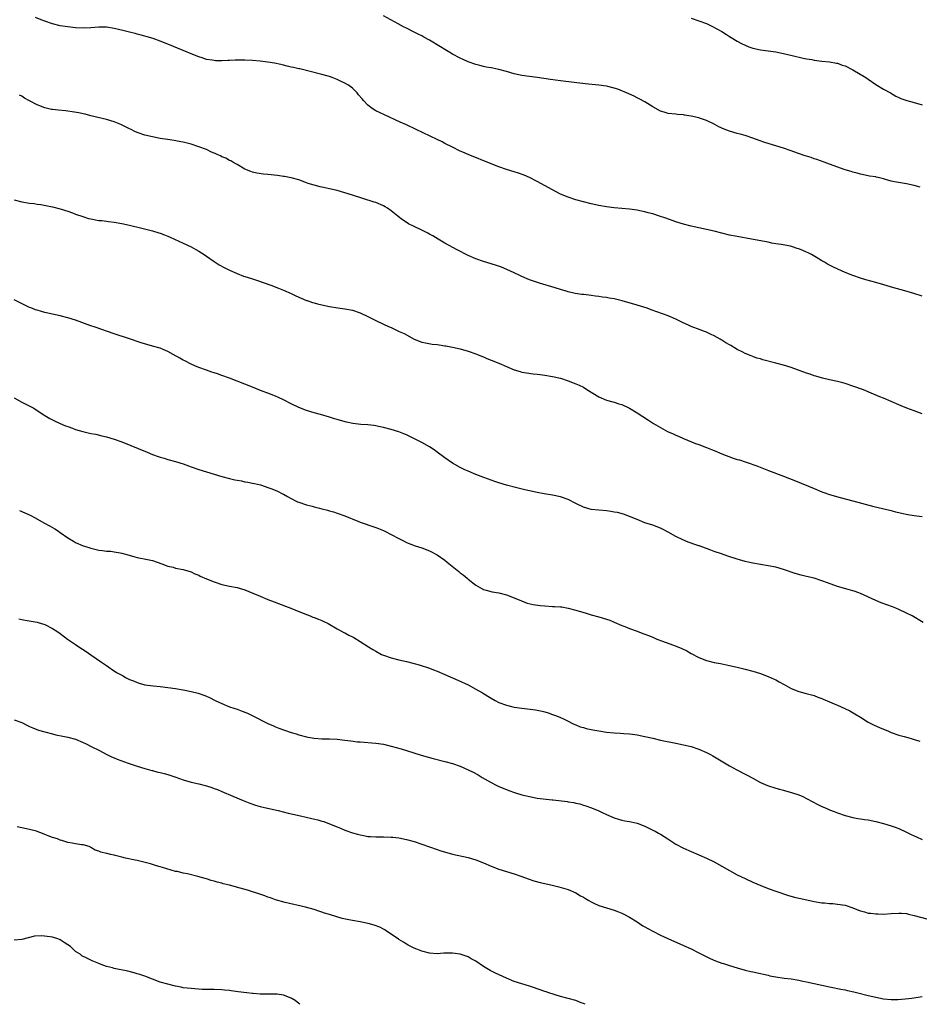
# Model space of a CAD drawing. Units: inches. Extents: x 2583000 to 2586000, y 1497000 to 1500000.
# Drawn here: x 2583178 to 2583412, y 1497000 to 1497256 of the extents above; entities that cross this region are included whole.
import ezdxf

# ---------------------------------------------------------------- set-up
doc = ezdxf.new("R2010")
doc.units = ezdxf.units.IN
doc.header["$MEASUREMENT"] = 0
doc.layers.add('LD25831497_10ft', color=120, linetype='Continuous')

msp = doc.modelspace()

# ---------------------------------------------------------------- linework, layer by layer
at = {"layer": 'LD25831497_10ft'}
for points, elevation in [([(2583413, 1497184.17), (2583410.88, 1497184.88), (2583408.5, 1497185.5), (2583405.7, 1497186.3), (2583403.11, 1497187.11), (2583401, 1497187.72), (2583398.42, 1497188.42), (2583397, 1497188.84), (2583395, 1497189.5), (2583393, 1497190.29), (2583391.14, 1497191.14), (2583389.78, 1497191.78), (2583389, 1497192.22), (2583388.48, 1497192.48), (2583387.65, 1497193), (2583387, 1497193.36), (2583386.03, 1497193.97), (2583384.29, 1497195), (2583383.42, 1497195.42), (2583383, 1497195.64), (2583382.01, 1497196.01), (2583381, 1497196.48), (2583380.58, 1497196.58), (2583379.35, 1497197), (2583378.86, 1497197.14), (2583376.4, 1497197.6), (2583375, 1497197.8), (2583373.98, 1497197.98), (2583373, 1497198.16), (2583368.68, 1497199), (2583365, 1497199.63), (2583363, 1497200.06), (2583359, 1497201.03), (2583355, 1497201.9), (2583353, 1497202.36), (2583351, 1497202.89), (2583349, 1497203.51), (2583346.4, 1497204.4), (2583344.75, 1497205), (2583343, 1497205.55), (2583341.83, 1497205.83), (2583341, 1497206.08), (2583339.62, 1497206.38), (2583339, 1497206.49), (2583337, 1497206.76), (2583333, 1497207.13), (2583331, 1497207.39), (2583329, 1497207.74), (2583327, 1497208.18), (2583325, 1497208.68), (2583323, 1497209.22), (2583321, 1497209.86), (2583319, 1497210.7), (2583317, 1497211.77), (2583313, 1497214.01), (2583311.01, 1497215.01), (2583309.62, 1497215.62), (2583308.15, 1497216.15), (2583307, 1497216.49), (2583305, 1497217.13), (2583303, 1497217.82), (2583301, 1497218.58), (2583295, 1497221.01), (2583293.62, 1497221.62), (2583293, 1497221.88), (2583291, 1497222.87), (2583289, 1497223.9), (2583288.26, 1497224.26), (2583287, 1497224.9), (2583281.54, 1497227.54), (2583279, 1497228.69), (2583277.39, 1497229.39), (2583273.27, 1497231.27), (2583271, 1497232.38), (2583270.09, 1497233), (2583269, 1497233.79), (2583267.86, 1497235), (2583267.46, 1497235.46), (2583266.55, 1497236.55), (2583266.16, 1497237), (2583265, 1497238.23), (2583263.93, 1497239), (2583263, 1497239.58), (2583262, 1497240), (2583261, 1497240.49), (2583259.65, 1497241), (2583259, 1497241.24), (2583258.66, 1497241.34), (2583257, 1497241.82), (2583251.26, 1497243.26), (2583251, 1497243.3), (2583249.62, 1497243.62), (2583249, 1497243.73), (2583247.98, 1497243.98), (2583247, 1497244.19), (2583246.36, 1497244.36), (2583244.73, 1497244.73), (2583243, 1497245.04), (2583241, 1497245.26), (2583239, 1497245.41), (2583237, 1497245.52), (2583236.46, 1497245.54), (2583235, 1497245.55), (2583234.46, 1497245.54), (2583233, 1497245.47), (2583232.54, 1497245.46), (2583231, 1497245.36), (2583229.37, 1497245.37), (2583229, 1497245.4), (2583228.49, 1497245.51), (2583227, 1497245.74), (2583225.87, 1497246.13), (2583225, 1497246.4), (2583223.5, 1497247), (2583221, 1497248.08), (2583217, 1497249.71), (2583215, 1497250.5), (2583213.16, 1497251.16), (2583211.62, 1497251.62), (2583211, 1497251.78), (2583210.04, 1497252.04), (2583209, 1497252.27), (2583208.44, 1497252.44), (2583207, 1497252.78), (2583205.26, 1497253.26), (2583203, 1497253.78), (2583201, 1497254.07), (2583199.91, 1497254.09), (2583199, 1497254.09), (2583197, 1497253.95), (2583195, 1497253.86), (2583193, 1497253.95), (2583191, 1497254.18), (2583189, 1497254.49), (2583187, 1497254.94), (2583185, 1497255.64), (2583184.04, 1497256.04), (2583182.59, 1497256.59)], 10360), ([(2583412.53, 1497212.53), (2583411, 1497212.92), (2583409, 1497213.33), (2583405.86, 1497213.86), (2583405, 1497214.07), (2583403.47, 1497214.53), (2583403, 1497214.63), (2583401.62, 1497215), (2583401.11, 1497215.11), (2583401, 1497215.15), (2583399.38, 1497215.38), (2583399, 1497215.48), (2583397, 1497215.86), (2583396.14, 1497216.14), (2583395, 1497216.41), (2583394.56, 1497216.56), (2583393, 1497217.02), (2583389, 1497218.49), (2583387.55, 1497219), (2583385.68, 1497219.68), (2583385, 1497219.9), (2583384.19, 1497220.19), (2583383, 1497220.55), (2583382.67, 1497220.67), (2583380.65, 1497221.35), (2583379, 1497221.94), (2583377, 1497222.63), (2583375, 1497223.27), (2583372.15, 1497224.15), (2583370.65, 1497224.65), (2583369, 1497225.25), (2583367, 1497225.92), (2583365.73, 1497226.27), (2583365, 1497226.49), (2583363, 1497227.03), (2583361.55, 1497227.55), (2583360.18, 1497228.18), (2583359, 1497228.86), (2583357, 1497229.84), (2583355.71, 1497230.29), (2583355, 1497230.51), (2583353, 1497231), (2583351.25, 1497231.25), (2583351, 1497231.31), (2583349.42, 1497231.42), (2583349, 1497231.48), (2583347, 1497231.69), (2583346, 1497232), (2583345, 1497232.26), (2583343, 1497233.36), (2583341, 1497234.65), (2583339.51, 1497235.51), (2583339, 1497235.77), (2583338.18, 1497236.18), (2583336.81, 1497236.81), (2583333.96, 1497237.96), (2583333, 1497238.26), (2583331.34, 1497238.66), (2583331, 1497238.76), (2583329.04, 1497239.04), (2583325.41, 1497239.41), (2583319, 1497240.13), (2583316.47, 1497240.47), (2583313, 1497241.03), (2583311, 1497241.27), (2583309, 1497241.53), (2583307, 1497241.96), (2583305, 1497242.56), (2583303, 1497243.14), (2583301.45, 1497243.45), (2583301, 1497243.57), (2583299.75, 1497243.75), (2583299, 1497243.91), (2583298.1, 1497244.1), (2583297, 1497244.38), (2583295, 1497245.11), (2583293.74, 1497245.74), (2583293, 1497246.06), (2583291, 1497247.11), (2583289.81, 1497247.81), (2583289, 1497248.27), (2583287.86, 1497249), (2583285, 1497250.77), (2583283.55, 1497251.55), (2583283, 1497251.83), (2583282.2, 1497252.2), (2583280.86, 1497252.86), (2583279, 1497253.83), (2583278.23, 1497254.23), (2583276.86, 1497255), (2583273, 1497257.03)], 10350), ([(2583353, 1497256.41), (2583355, 1497255.78), (2583357, 1497255.05), (2583358.41, 1497254.41), (2583360.96, 1497253), (2583362.17, 1497252.17), (2583363, 1497251.7), (2583363.41, 1497251.41), (2583365, 1497250.48), (2583366.11, 1497249.89), (2583367, 1497249.39), (2583367.99, 1497249), (2583368.73, 1497248.73), (2583369, 1497248.64), (2583371, 1497248.23), (2583375, 1497247.67), (2583377, 1497247.29), (2583379.22, 1497246.78), (2583382.08, 1497246.08), (2583383, 1497245.89), (2583384.33, 1497245.67), (2583385, 1497245.54), (2583387, 1497245.31), (2583389, 1497245.1), (2583390.75, 1497244.75), (2583391, 1497244.72), (2583392.25, 1497244.25), (2583393, 1497244.03), (2583395.04, 1497243.04), (2583398.41, 1497241), (2583399, 1497240.56), (2583401, 1497239.2), (2583403, 1497237.97), (2583404.78, 1497237), (2583406.2, 1497236.2), (2583407, 1497235.83), (2583407.54, 1497235.54), (2583409.04, 1497235.04), (2583411, 1497234.54), (2583413, 1497233.93)], 10340), ([(2583413, 1497153.53), (2583411, 1497154.31), (2583409.03, 1497155.03), (2583407.61, 1497155.61), (2583407, 1497155.86), (2583403, 1497157.59), (2583402.02, 1497157.98), (2583399.18, 1497159.18), (2583399, 1497159.24), (2583397.76, 1497159.76), (2583395, 1497160.78), (2583393, 1497161.42), (2583392.42, 1497161.58), (2583391, 1497161.95), (2583389, 1497162.4), (2583387.16, 1497162.84), (2583385.39, 1497163.39), (2583385, 1497163.48), (2583383.89, 1497163.89), (2583383, 1497164.15), (2583379, 1497165.57), (2583377, 1497166.21), (2583375, 1497166.77), (2583371.62, 1497167.62), (2583371, 1497167.83), (2583370.07, 1497168.07), (2583369, 1497168.48), (2583368.6, 1497168.6), (2583367, 1497169.26), (2583366.43, 1497169.57), (2583365, 1497170.28), (2583363.3, 1497171.3), (2583363, 1497171.5), (2583362.04, 1497172.04), (2583361, 1497172.75), (2583360.83, 1497172.83), (2583360.58, 1497173), (2583359, 1497173.86), (2583358.2, 1497174.2), (2583357, 1497174.8), (2583356.49, 1497175), (2583355.37, 1497175.37), (2583353, 1497176.23), (2583352.49, 1497176.49), (2583350.71, 1497177.29), (2583349, 1497178.15), (2583347.04, 1497179.04), (2583345.57, 1497179.57), (2583344.08, 1497180.08), (2583342.61, 1497180.61), (2583341.57, 1497181), (2583339, 1497181.82), (2583335.03, 1497182.97), (2583333.35, 1497183.35), (2583333, 1497183.44), (2583331.66, 1497183.66), (2583331, 1497183.8), (2583329.93, 1497183.93), (2583329, 1497184.07), (2583328.16, 1497184.16), (2583327, 1497184.32), (2583326.38, 1497184.38), (2583325, 1497184.57), (2583324.61, 1497184.61), (2583322.89, 1497184.89), (2583321, 1497185.32), (2583320.53, 1497185.47), (2583319, 1497185.9), (2583317.68, 1497186.31), (2583313.55, 1497187.55), (2583312.04, 1497188.04), (2583311, 1497188.42), (2583309, 1497189.29), (2583308.46, 1497189.54), (2583307, 1497190.26), (2583305.1, 1497191.1), (2583303.67, 1497191.67), (2583302.18, 1497192.18), (2583299, 1497193.16), (2583297, 1497193.85), (2583295, 1497194.72), (2583292.18, 1497196.18), (2583289, 1497197.98), (2583287.25, 1497199), (2583285.86, 1497199.86), (2583285, 1497200.32), (2583284.58, 1497200.58), (2583283, 1497201.35), (2583281, 1497202.27), (2583279.53, 1497203), (2583279.19, 1497203.19), (2583277.98, 1497203.98), (2583276.86, 1497204.86), (2583276.72, 1497205), (2583275, 1497206.38), (2583274.1, 1497207), (2583273.43, 1497207.43), (2583273, 1497207.67), (2583271, 1497208.51), (2583270.62, 1497208.62), (2583265, 1497210.46), (2583263, 1497211.06), (2583261, 1497211.62), (2583259, 1497212.1), (2583258.24, 1497212.24), (2583257, 1497212.52), (2583256.59, 1497212.59), (2583254.98, 1497212.98), (2583253.46, 1497213.46), (2583253, 1497213.64), (2583251, 1497214.38), (2583249, 1497214.92), (2583247.26, 1497215.26), (2583247, 1497215.29), (2583245.52, 1497215.52), (2583243, 1497215.78), (2583241.86, 1497215.86), (2583240.1, 1497216.1), (2583239, 1497216.39), (2583238.54, 1497216.54), (2583237.42, 1497217), (2583237, 1497217.22), (2583235, 1497218.42), (2583233.87, 1497219), (2583233.33, 1497219.33), (2583233, 1497219.45), (2583232.06, 1497220.06), (2583231, 1497220.42), (2583230.64, 1497220.64), (2583229.79, 1497221), (2583229.29, 1497221.29), (2583229, 1497221.38), (2583228.36, 1497221.64), (2583227, 1497222.28), (2583225.01, 1497223.01), (2583223, 1497223.66), (2583221, 1497224.18), (2583220.32, 1497224.32), (2583218.61, 1497224.61), (2583216.87, 1497224.87), (2583215, 1497225.18), (2583213, 1497225.57), (2583211, 1497226.06), (2583209, 1497226.74), (2583208.42, 1497227), (2583207.47, 1497227.47), (2583207, 1497227.66), (2583206.14, 1497228.14), (2583204.77, 1497228.77), (2583203, 1497229.53), (2583201, 1497230.14), (2583197, 1497231.06), (2583195.45, 1497231.45), (2583195, 1497231.55), (2583193.83, 1497231.83), (2583192.13, 1497232.13), (2583191, 1497232.28), (2583190.36, 1497232.36), (2583188.52, 1497232.52), (2583187, 1497232.69), (2583186.73, 1497232.73), (2583185, 1497233.12), (2583183, 1497233.88), (2583181, 1497234.91), (2583179.69, 1497235.69), (2583179, 1497236.16), (2583178.46, 1497236.46)], 10370), ([(2583177, 1497209.17), (2583179, 1497208.73), (2583181, 1497208.37), (2583182.22, 1497208.22), (2583183, 1497208.08), (2583183.96, 1497207.96), (2583185.67, 1497207.67), (2583187, 1497207.41), (2583189, 1497206.9), (2583191, 1497206.25), (2583192.18, 1497205.82), (2583193, 1497205.5), (2583194.84, 1497204.84), (2583196.39, 1497204.39), (2583197, 1497204.24), (2583199, 1497203.87), (2583199.8, 1497203.8), (2583201, 1497203.63), (2583201.59, 1497203.59), (2583203, 1497203.41), (2583205, 1497203.09), (2583207, 1497202.63), (2583210.19, 1497201.81), (2583213, 1497201.13), (2583214.66, 1497200.66), (2583215, 1497200.55), (2583216.12, 1497200.12), (2583217, 1497199.78), (2583217.54, 1497199.54), (2583221, 1497197.96), (2583223, 1497196.98), (2583224.26, 1497196.26), (2583225, 1497195.87), (2583226.38, 1497195), (2583227, 1497194.59), (2583229, 1497193.18), (2583230.3, 1497192.3), (2583231.59, 1497191.59), (2583233, 1497190.9), (2583235, 1497190.01), (2583236.6, 1497189.4), (2583237, 1497189.26), (2583238.73, 1497188.73), (2583239, 1497188.62), (2583240.24, 1497188.24), (2583243.75, 1497187), (2583245.78, 1497186.22), (2583247, 1497185.73), (2583249, 1497184.87), (2583250.27, 1497184.27), (2583253, 1497183.07), (2583253.18, 1497183), (2583254.55, 1497182.55), (2583255, 1497182.39), (2583255.84, 1497182.16), (2583257, 1497181.86), (2583259, 1497181.46), (2583261.15, 1497181.15), (2583263, 1497180.89), (2583265, 1497180.48), (2583267, 1497179.8), (2583269, 1497178.9), (2583271, 1497177.87), (2583273, 1497176.88), (2583274.31, 1497176.31), (2583275, 1497175.98), (2583275.69, 1497175.69), (2583277.11, 1497175), (2583278.42, 1497174.42), (2583281, 1497172.99), (2583283, 1497172.21), (2583283.99, 1497171.99), (2583285.69, 1497171.69), (2583287, 1497171.57), (2583287.46, 1497171.46), (2583289, 1497171.26), (2583289.21, 1497171.21), (2583291, 1497170.88), (2583293, 1497170.43), (2583295, 1497169.88), (2583297, 1497169.17), (2583297.43, 1497169), (2583298.51, 1497168.51), (2583299, 1497168.34), (2583299.92, 1497167.92), (2583301, 1497167.55), (2583303, 1497166.76), (2583307, 1497165.03), (2583308.54, 1497164.54), (2583309, 1497164.42), (2583310.19, 1497164.19), (2583311.96, 1497163.96), (2583313, 1497163.88), (2583313.77, 1497163.77), (2583315, 1497163.64), (2583317, 1497163.29), (2583319, 1497162.79), (2583321, 1497162.13), (2583323, 1497161.39), (2583323.91, 1497161), (2583325, 1497160.45), (2583325.92, 1497159.92), (2583329, 1497157.97), (2583331, 1497157.13), (2583332.66, 1497156.66), (2583333, 1497156.59), (2583334.19, 1497156.19), (2583335, 1497155.94), (2583337, 1497155.01), (2583339, 1497153.8), (2583341.87, 1497151.87), (2583343.21, 1497151), (2583346.87, 1497149), (2583348.35, 1497148.35), (2583349, 1497148), (2583349.74, 1497147.74), (2583351, 1497147.11), (2583354.13, 1497145.87), (2583355, 1497145.56), (2583357, 1497144.8), (2583358.27, 1497144.27), (2583359, 1497144), (2583361, 1497143.17), (2583363.95, 1497142.05), (2583365, 1497141.72), (2583365.6, 1497141.6), (2583367, 1497141.03), (2583368.57, 1497140.57), (2583369, 1497140.37), (2583370.06, 1497140.06), (2583373.14, 1497138.86), (2583377, 1497137.32), (2583380.11, 1497136.11), (2583385, 1497134.1), (2583387, 1497133.28), (2583387.75, 1497133), (2583388.67, 1497132.67), (2583390.2, 1497132.2), (2583391.76, 1497131.76), (2583395, 1497130.94), (2583400.51, 1497129.49), (2583405, 1497128.41), (2583406.1, 1497128.1), (2583407, 1497127.89), (2583407.69, 1497127.69), (2583409.35, 1497127.35), (2583411, 1497127.09), (2583413, 1497126.85)], 10380), ([(2583413.32, 1497099.32), (2583410.44, 1497101), (2583409, 1497101.75), (2583407, 1497102.69), (2583406.23, 1497103), (2583405.34, 1497103.34), (2583403.86, 1497103.86), (2583402.4, 1497104.4), (2583401, 1497105.01), (2583397, 1497106.86), (2583396.62, 1497107), (2583395.4, 1497107.4), (2583395, 1497107.54), (2583393.84, 1497107.84), (2583391, 1497108.65), (2583388.43, 1497109.57), (2583387, 1497110.13), (2583385, 1497110.78), (2583383, 1497111.26), (2583381.57, 1497111.57), (2583380.02, 1497112.02), (2583377, 1497113.1), (2583375, 1497113.66), (2583373, 1497114.05), (2583371, 1497114.37), (2583369, 1497114.73), (2583367.78, 1497115), (2583367, 1497115.18), (2583365.58, 1497115.58), (2583365, 1497115.73), (2583362.51, 1497116.51), (2583360.88, 1497117.12), (2583359, 1497117.79), (2583358.09, 1497118.09), (2583357, 1497118.54), (2583355.77, 1497119), (2583355.19, 1497119.19), (2583355, 1497119.27), (2583353.68, 1497119.68), (2583353, 1497119.96), (2583352.22, 1497120.22), (2583350.8, 1497120.8), (2583349, 1497121.69), (2583347, 1497122.79), (2583345.52, 1497123.52), (2583345, 1497123.81), (2583343, 1497124.57), (2583341, 1497125.23), (2583339, 1497126.04), (2583337, 1497126.9), (2583335.45, 1497127.45), (2583333.86, 1497127.86), (2583333, 1497128.02), (2583332.15, 1497128.15), (2583331, 1497128.32), (2583329, 1497128.48), (2583327, 1497128.72), (2583325, 1497129.31), (2583323, 1497130.25), (2583321, 1497131.25), (2583319, 1497131.99), (2583317, 1497132.41), (2583314.75, 1497132.75), (2583313, 1497133.06), (2583311, 1497133.5), (2583309.8, 1497133.8), (2583307.72, 1497134.28), (2583305, 1497134.97), (2583303, 1497135.57), (2583301.94, 1497135.94), (2583299.1, 1497137), (2583297, 1497137.82), (2583295, 1497138.63), (2583294.17, 1497139), (2583293, 1497139.56), (2583291, 1497140.72), (2583289, 1497142.11), (2583287.35, 1497143.35), (2583286.16, 1497144.16), (2583284.95, 1497144.95), (2583283, 1497146.07), (2583281.08, 1497147.08), (2583279.74, 1497147.74), (2583279, 1497148.07), (2583278.34, 1497148.34), (2583277, 1497148.84), (2583275, 1497149.48), (2583273, 1497150.02), (2583271.74, 1497150.26), (2583271, 1497150.42), (2583270.51, 1497150.51), (2583269, 1497150.68), (2583267.18, 1497150.82), (2583265.07, 1497151.07), (2583263.4, 1497151.4), (2583261.81, 1497151.81), (2583261, 1497152.08), (2583260.28, 1497152.28), (2583259, 1497152.68), (2583256.66, 1497153.34), (2583255, 1497153.79), (2583253, 1497154.43), (2583251, 1497155.23), (2583249, 1497156.16), (2583247, 1497157.17), (2583245.77, 1497157.77), (2583245, 1497158.12), (2583243, 1497158.93), (2583241.48, 1497159.48), (2583240.04, 1497160.04), (2583239, 1497160.49), (2583237, 1497161.3), (2583235, 1497162.07), (2583233, 1497162.8), (2583231, 1497163.51), (2583229.92, 1497163.92), (2583229, 1497164.2), (2583228.43, 1497164.43), (2583227, 1497164.88), (2583225, 1497165.61), (2583223.97, 1497166.03), (2583223, 1497166.46), (2583221.35, 1497167.35), (2583221, 1497167.51), (2583220.07, 1497168.07), (2583218.4, 1497169), (2583217, 1497169.76), (2583215.72, 1497170.28), (2583215, 1497170.59), (2583213, 1497171.19), (2583211.55, 1497171.55), (2583210, 1497172), (2583207, 1497173.04), (2583203, 1497174.32), (2583198.08, 1497176.08), (2583197, 1497176.45), (2583193, 1497177.89), (2583191, 1497178.53), (2583189, 1497179.06), (2583185, 1497179.94), (2583184.16, 1497180.16), (2583183, 1497180.48), (2583182.61, 1497180.61), (2583181.62, 1497181), (2583181, 1497181.25), (2583177, 1497183.22)], 10390), ([(2583177, 1497157.75), (2583179, 1497156.63), (2583182.15, 1497155), (2583183, 1497154.46), (2583185, 1497153.13), (2583186.32, 1497152.32), (2583187.65, 1497151.65), (2583189, 1497151.07), (2583190.41, 1497150.41), (2583191, 1497150.22), (2583192.2, 1497149.8), (2583193, 1497149.49), (2583194.92, 1497148.92), (2583197, 1497148.45), (2583198.24, 1497148.24), (2583199.86, 1497147.86), (2583201, 1497147.58), (2583203, 1497147), (2583205, 1497146.3), (2583211.59, 1497143.59), (2583213, 1497143), (2583214.45, 1497142.45), (2583215, 1497142.27), (2583215.98, 1497142.02), (2583217, 1497141.7), (2583219, 1497141.17), (2583221, 1497140.51), (2583223, 1497139.77), (2583225, 1497139.09), (2583229, 1497137.9), (2583231, 1497137.27), (2583233, 1497136.72), (2583234.42, 1497136.42), (2583235, 1497136.29), (2583236.11, 1497136.11), (2583237, 1497135.91), (2583237.8, 1497135.8), (2583239, 1497135.55), (2583239.47, 1497135.47), (2583241.08, 1497135.08), (2583241.36, 1497135), (2583243, 1497134.43), (2583243.98, 1497134.02), (2583245.45, 1497133.45), (2583246.79, 1497132.79), (2583247, 1497132.66), (2583248.1, 1497132.1), (2583249, 1497131.53), (2583249.36, 1497131.36), (2583250.02, 1497131), (2583250.7, 1497130.7), (2583251, 1497130.56), (2583253, 1497129.9), (2583254.46, 1497129.54), (2583255, 1497129.38), (2583256.43, 1497129), (2583257, 1497128.89), (2583258.48, 1497128.48), (2583259, 1497128.37), (2583260.03, 1497128.03), (2583261, 1497127.74), (2583263, 1497126.99), (2583266.38, 1497125.62), (2583267, 1497125.39), (2583268.77, 1497124.77), (2583269, 1497124.67), (2583270.27, 1497124.27), (2583271, 1497123.97), (2583271.71, 1497123.71), (2583273, 1497123.18), (2583273.38, 1497123), (2583275, 1497122.17), (2583277, 1497121.1), (2583278.42, 1497120.42), (2583279, 1497120.13), (2583281.24, 1497119.24), (2583283, 1497118.67), (2583285, 1497117.94), (2583287, 1497116.89), (2583289, 1497115.47), (2583289.56, 1497115), (2583292.59, 1497112.59), (2583293, 1497112.23), (2583293.71, 1497111.71), (2583294.78, 1497110.78), (2583295, 1497110.56), (2583297, 1497108.97), (2583298.27, 1497108.27), (2583299, 1497107.9), (2583299.68, 1497107.68), (2583301.3, 1497107.3), (2583303, 1497107), (2583305, 1497106.45), (2583307, 1497105.7), (2583308.89, 1497104.89), (2583310.35, 1497104.35), (2583311.97, 1497103.97), (2583313.71, 1497103.71), (2583315, 1497103.59), (2583317, 1497103.48), (2583317.48, 1497103.48), (2583319, 1497103.36), (2583319.35, 1497103.35), (2583321.03, 1497103.03), (2583323, 1497102.51), (2583325.68, 1497101.68), (2583327, 1497101.31), (2583329, 1497100.79), (2583331, 1497100.2), (2583331.87, 1497099.87), (2583333, 1497099.42), (2583335, 1497098.52), (2583335.76, 1497098.24), (2583337, 1497097.73), (2583338.98, 1497097.02), (2583340.44, 1497096.44), (2583341, 1497096.26), (2583341.88, 1497095.88), (2583343, 1497095.45), (2583344.09, 1497095), (2583345.57, 1497094.43), (2583349.13, 1497093.13), (2583350.55, 1497092.55), (2583351.88, 1497091.88), (2583353, 1497091.23), (2583355, 1497090.18), (2583357, 1497089.38), (2583359, 1497088.88), (2583360.59, 1497088.59), (2583363, 1497088.1), (2583365, 1497087.66), (2583367, 1497087.18), (2583369, 1497086.64), (2583371, 1497086.01), (2583373, 1497085.28), (2583374.58, 1497084.58), (2583375, 1497084.36), (2583375.89, 1497083.89), (2583377.16, 1497083.16), (2583379, 1497082.17), (2583381, 1497081.34), (2583382.87, 1497080.87), (2583385, 1497080.28), (2583385.91, 1497079.91), (2583387, 1497079.51), (2583387.35, 1497079.35), (2583389, 1497078.66), (2583390.14, 1497078.14), (2583391, 1497077.77), (2583392.92, 1497076.92), (2583394.28, 1497076.28), (2583395.57, 1497075.57), (2583397, 1497074.69), (2583399, 1497073.39), (2583399.7, 1497073), (2583400.57, 1497072.57), (2583401.95, 1497071.95), (2583404.25, 1497071), (2583405, 1497070.71), (2583407, 1497070.03), (2583408.39, 1497069.61), (2583409.36, 1497069.36), (2583410.47, 1497069), (2583411, 1497068.85), (2583412.45, 1497068.45)], 10400), ([(2583178.4, 1497128.41), (2583181.17, 1497127.17), (2583182.52, 1497126.52), (2583184.75, 1497125.25), (2583186.36, 1497124.36), (2583187, 1497123.96), (2583187.61, 1497123.61), (2583188.53, 1497123), (2583189, 1497122.71), (2583191, 1497121.35), (2583192.46, 1497120.46), (2583193, 1497120.11), (2583195, 1497119.25), (2583195.88, 1497119), (2583197, 1497118.6), (2583198.31, 1497118.31), (2583199, 1497118.12), (2583199.98, 1497118.02), (2583201, 1497117.88), (2583202.2, 1497117.8), (2583203, 1497117.7), (2583204.55, 1497117.45), (2583205, 1497117.36), (2583206.33, 1497117), (2583208.38, 1497116.38), (2583209, 1497116.23), (2583211.7, 1497115.7), (2583213, 1497115.41), (2583215.43, 1497114.57), (2583217, 1497113.96), (2583218.34, 1497113.66), (2583219, 1497113.46), (2583221, 1497113.09), (2583223, 1497112.46), (2583223.98, 1497111.98), (2583225, 1497111.56), (2583225.36, 1497111.36), (2583227, 1497110.65), (2583229, 1497109.85), (2583231, 1497109.2), (2583233, 1497108.74), (2583235, 1497108.37), (2583237, 1497107.79), (2583239.07, 1497106.93), (2583241, 1497106.1), (2583243, 1497105.29), (2583244.64, 1497104.64), (2583247.55, 1497103.55), (2583248.95, 1497103), (2583251, 1497102.12), (2583253.25, 1497101.25), (2583253.99, 1497101), (2583254.7, 1497100.7), (2583255, 1497100.6), (2583256.12, 1497100.12), (2583257, 1497099.78), (2583257.54, 1497099.54), (2583258.63, 1497099), (2583261, 1497097.65), (2583262.71, 1497096.71), (2583263, 1497096.57), (2583264.03, 1497096.03), (2583265, 1497095.54), (2583265.35, 1497095.35), (2583267, 1497094.39), (2583269.09, 1497093), (2583270.26, 1497092.26), (2583271, 1497091.82), (2583272.55, 1497091), (2583273, 1497090.8), (2583275, 1497090.12), (2583277, 1497089.61), (2583279, 1497089.16), (2583281, 1497088.64), (2583282.27, 1497088.27), (2583285, 1497087.38), (2583286, 1497087), (2583287, 1497086.66), (2583289, 1497085.81), (2583292.32, 1497084.32), (2583295, 1497083.05), (2583297, 1497081.97), (2583298.74, 1497081), (2583300.17, 1497080.17), (2583301, 1497079.61), (2583302.09, 1497079), (2583303, 1497078.51), (2583305, 1497077.75), (2583306.61, 1497077.39), (2583307, 1497077.28), (2583309, 1497076.99), (2583312.56, 1497076.56), (2583314.25, 1497076.25), (2583315, 1497076.05), (2583315.8, 1497075.8), (2583317, 1497075.39), (2583318, 1497075), (2583319, 1497074.58), (2583319.78, 1497074.22), (2583321, 1497073.62), (2583322.18, 1497073), (2583322.73, 1497072.73), (2583323, 1497072.66), (2583324.16, 1497072.16), (2583325, 1497071.97), (2583325.74, 1497071.74), (2583327.4, 1497071.4), (2583329, 1497071.09), (2583331, 1497070.79), (2583333, 1497070.61), (2583334.55, 1497070.55), (2583335.54, 1497070.46), (2583337, 1497070.36), (2583337.76, 1497070.24), (2583339, 1497070.07), (2583341, 1497069.64), (2583343, 1497069.17), (2583345, 1497068.73), (2583349, 1497067.93), (2583351, 1497067.51), (2583353, 1497067.01), (2583355, 1497066.34), (2583357, 1497065.5), (2583358, 1497065), (2583358.61, 1497064.61), (2583363, 1497061.98), (2583364.91, 1497061), (2583367, 1497059.89), (2583367.59, 1497059.59), (2583369, 1497058.79), (2583371, 1497057.68), (2583372.86, 1497056.86), (2583375, 1497056.22), (2583375.98, 1497055.98), (2583377, 1497055.68), (2583377.55, 1497055.55), (2583379.1, 1497055.1), (2583381, 1497054.48), (2583382.02, 1497054.02), (2583383, 1497053.54), (2583384.63, 1497052.63), (2583385.96, 1497051.96), (2583387, 1497051.48), (2583388.06, 1497051), (2583389, 1497050.61), (2583390.16, 1497050.16), (2583391, 1497049.79), (2583393, 1497049.06), (2583395, 1497048.55), (2583396.33, 1497048.32), (2583397, 1497048.24), (2583398.06, 1497048.06), (2583399, 1497047.94), (2583401, 1497047.53), (2583403, 1497047.02), (2583405, 1497046.42), (2583406.05, 1497046.05), (2583407, 1497045.68), (2583409, 1497044.78), (2583410.18, 1497044.18), (2583411, 1497043.8), (2583411.53, 1497043.53), (2583413, 1497042.86)], 10410), ([(2583178.27, 1497100.27), (2583179, 1497100.03), (2583179.87, 1497099.87), (2583183, 1497099.4), (2583183.31, 1497099.31), (2583185, 1497098.77), (2583187, 1497097.69), (2583188.09, 1497097), (2583189, 1497096.39), (2583190.91, 1497095), (2583193, 1497093.54), (2583193.81, 1497093), (2583195.76, 1497091.76), (2583197, 1497090.92), (2583199.7, 1497089), (2583200.48, 1497088.48), (2583201, 1497088.08), (2583201.68, 1497087.68), (2583202.6, 1497087), (2583203, 1497086.75), (2583203.67, 1497086.33), (2583205, 1497085.56), (2583205.38, 1497085.38), (2583205.99, 1497085), (2583206.68, 1497084.68), (2583207, 1497084.49), (2583208.08, 1497084.08), (2583209, 1497083.65), (2583209.52, 1497083.52), (2583211, 1497083.09), (2583213.16, 1497082.84), (2583215, 1497082.68), (2583217, 1497082.42), (2583219, 1497082.12), (2583221, 1497081.78), (2583223, 1497081.38), (2583224.89, 1497080.89), (2583226.37, 1497080.37), (2583227, 1497080.1), (2583227.76, 1497079.76), (2583229.25, 1497079), (2583231, 1497078.19), (2583233, 1497077.39), (2583234.1, 1497077), (2583235, 1497076.72), (2583236.27, 1497076.27), (2583237, 1497075.99), (2583237.69, 1497075.69), (2583239.05, 1497075.05), (2583242.94, 1497073.06), (2583244.43, 1497072.43), (2583245, 1497072.13), (2583245.85, 1497071.85), (2583247, 1497071.37), (2583247.29, 1497071.29), (2583249, 1497070.7), (2583250.3, 1497070.3), (2583251, 1497070.06), (2583253, 1497069.53), (2583253.45, 1497069.45), (2583255, 1497069.21), (2583257, 1497069.07), (2583258.99, 1497069.01), (2583261, 1497068.91), (2583263, 1497068.71), (2583264.5, 1497068.5), (2583266.29, 1497068.29), (2583267, 1497068.22), (2583271, 1497067.93), (2583273, 1497067.62), (2583275, 1497067.14), (2583277.59, 1497066.41), (2583279, 1497065.98), (2583282.79, 1497064.79), (2583284.34, 1497064.34), (2583285.91, 1497063.91), (2583289, 1497063.15), (2583291, 1497062.59), (2583293, 1497061.89), (2583295, 1497061), (2583296.35, 1497060.35), (2583297.64, 1497059.64), (2583298.66, 1497059), (2583301, 1497057.69), (2583302.32, 1497057), (2583303, 1497056.67), (2583304.17, 1497056.17), (2583305.6, 1497055.6), (2583307.09, 1497055.09), (2583309, 1497054.5), (2583310.19, 1497054.19), (2583311, 1497054), (2583313, 1497053.65), (2583314.57, 1497053.43), (2583316.84, 1497053.16), (2583317.14, 1497053.14), (2583320.73, 1497052.73), (2583321, 1497052.67), (2583322.46, 1497052.46), (2583323, 1497052.32), (2583324.1, 1497052.1), (2583325, 1497051.82), (2583325.65, 1497051.65), (2583327.13, 1497051.13), (2583329, 1497050.34), (2583329.91, 1497049.91), (2583331, 1497049.35), (2583333, 1497048.46), (2583334.11, 1497048.11), (2583335, 1497047.9), (2583335.73, 1497047.73), (2583337, 1497047.56), (2583337.44, 1497047.44), (2583339, 1497047.12), (2583341, 1497046.32), (2583341.85, 1497045.85), (2583343, 1497045.32), (2583343.6, 1497045), (2583344.48, 1497044.48), (2583345, 1497044.21), (2583346.94, 1497043), (2583349, 1497041.65), (2583351, 1497040.61), (2583353, 1497039.72), (2583355, 1497038.88), (2583357, 1497038.01), (2583359, 1497037.04), (2583361, 1497035.93), (2583363, 1497034.78), (2583365, 1497033.71), (2583367, 1497032.69), (2583369, 1497031.74), (2583371.13, 1497030.87), (2583373, 1497030.15), (2583375, 1497029.41), (2583378.33, 1497028.33), (2583379.88, 1497027.88), (2583381, 1497027.61), (2583381.48, 1497027.48), (2583385, 1497026.75), (2583387, 1497026.38), (2583387.65, 1497026.35), (2583389, 1497026.18), (2583389.82, 1497026.18), (2583391, 1497026.07), (2583393, 1497025.77), (2583395, 1497025.08), (2583396.5, 1497024.5), (2583397, 1497024.27), (2583398.02, 1497024.02), (2583399, 1497023.73), (2583399.68, 1497023.68), (2583401, 1497023.52), (2583401.52, 1497023.52), (2583403, 1497023.48), (2583405, 1497023.58), (2583407, 1497023.71), (2583407.66, 1497023.66), (2583409, 1497023.59), (2583409.45, 1497023.45), (2583411, 1497023.12), (2583414.22, 1497022.22)], 10420), ([(2583177, 1497073.97), (2583179, 1497073.25), (2583180.48, 1497072.48), (2583181, 1497072.26), (2583181.86, 1497071.86), (2583183.32, 1497071.32), (2583185, 1497070.82), (2583187, 1497070.3), (2583187.88, 1497070.12), (2583189.69, 1497069.69), (2583191, 1497069.45), (2583193, 1497068.94), (2583195, 1497068.12), (2583195.73, 1497067.73), (2583197.26, 1497067), (2583199, 1497066.06), (2583201.15, 1497065), (2583202.37, 1497064.37), (2583203, 1497064.11), (2583203.76, 1497063.76), (2583206.7, 1497062.7), (2583209, 1497061.93), (2583211, 1497061.3), (2583212.81, 1497060.81), (2583213, 1497060.77), (2583214.41, 1497060.41), (2583215, 1497060.3), (2583216.01, 1497060.01), (2583217, 1497059.76), (2583219.06, 1497059.06), (2583221, 1497058.35), (2583223, 1497057.79), (2583225, 1497057.32), (2583227, 1497056.8), (2583228.38, 1497056.37), (2583229, 1497056.16), (2583229.84, 1497055.84), (2583231, 1497055.36), (2583233.89, 1497054.11), (2583236.52, 1497053), (2583238.3, 1497052.3), (2583239.77, 1497051.77), (2583241, 1497051.45), (2583241.34, 1497051.34), (2583245.64, 1497050.36), (2583248.26, 1497049.74), (2583249.47, 1497049.47), (2583251.47, 1497049), (2583254.36, 1497048.36), (2583255.96, 1497047.96), (2583257, 1497047.63), (2583257.5, 1497047.5), (2583259, 1497046.93), (2583261, 1497046.11), (2583261.82, 1497045.82), (2583263, 1497045.29), (2583265, 1497044.59), (2583266.27, 1497044.27), (2583267, 1497044.05), (2583267.91, 1497043.91), (2583269, 1497043.68), (2583269.64, 1497043.64), (2583271, 1497043.52), (2583273, 1497043.52), (2583275, 1497043.49), (2583275.45, 1497043.45), (2583277, 1497043.28), (2583279, 1497042.88), (2583281, 1497042.31), (2583283, 1497041.66), (2583287, 1497040.27), (2583287.95, 1497039.95), (2583289.47, 1497039.47), (2583291, 1497039.05), (2583295, 1497038.16), (2583297, 1497037.58), (2583299, 1497036.77), (2583301, 1497035.9), (2583303, 1497035.14), (2583305, 1497034.52), (2583307, 1497033.93), (2583309, 1497033.25), (2583310.64, 1497032.64), (2583312.14, 1497032.14), (2583313.71, 1497031.71), (2583315, 1497031.41), (2583316.89, 1497031), (2583318.59, 1497030.59), (2583321, 1497029.84), (2583323, 1497029.02), (2583324.25, 1497028.25), (2583325, 1497027.83), (2583325.5, 1497027.5), (2583326.38, 1497027), (2583327, 1497026.62), (2583327.67, 1497026.33), (2583329, 1497025.68), (2583331, 1497025.07), (2583333, 1497024.5), (2583334.09, 1497024.09), (2583335, 1497023.71), (2583335.47, 1497023.47), (2583337, 1497022.65), (2583339, 1497021.43), (2583339.61, 1497021), (2583340.44, 1497020.44), (2583341, 1497020.16), (2583341.72, 1497019.72), (2583343, 1497019.02), (2583345, 1497018.01), (2583346.92, 1497017.08), (2583351, 1497015.32), (2583353, 1497014.39), (2583355, 1497013.4), (2583356.58, 1497012.58), (2583357.92, 1497011.92), (2583359.32, 1497011.32), (2583361, 1497010.7), (2583361.43, 1497010.57), (2583363, 1497010.06), (2583365, 1497009.45), (2583367, 1497008.87), (2583368.55, 1497008.55), (2583369, 1497008.44), (2583371, 1497008.05), (2583371.82, 1497007.82), (2583373, 1497007.56), (2583373.44, 1497007.44), (2583375, 1497007.12), (2583377.16, 1497006.84), (2583379, 1497006.65), (2583381, 1497006.29), (2583382.05, 1497006.05), (2583383, 1497005.87), (2583385, 1497005.45), (2583389, 1497004.51), (2583390.25, 1497004.26), (2583391, 1497004.12), (2583391.92, 1497003.92), (2583393, 1497003.74), (2583393.6, 1497003.6), (2583395.25, 1497003.25), (2583396.34, 1497003), (2583399, 1497002.32), (2583401, 1497001.83), (2583403, 1497001.44), (2583405, 1497001.24), (2583406.75, 1497001.25), (2583408.59, 1497001.41), (2583410.36, 1497001.64), (2583413, 1497002.03)], 10430), ([(2583325.47, 1497000), (2583325, 1497000.19), (2583324.4, 1497000.4), (2583323, 1497000.96), (2583319, 1497002.06), (2583316.04, 1497003), (2583315.28, 1497003.28), (2583315, 1497003.35), (2583313.77, 1497003.77), (2583313, 1497004), (2583312.26, 1497004.26), (2583311, 1497004.68), (2583307, 1497005.94), (2583305, 1497006.78), (2583302.1, 1497008.1), (2583300.77, 1497008.77), (2583299, 1497009.85), (2583297, 1497011.22), (2583295.86, 1497011.86), (2583295, 1497012.31), (2583293, 1497013.01), (2583291, 1497013.32), (2583288.73, 1497013.27), (2583287, 1497013.15), (2583285, 1497013.29), (2583283, 1497013.81), (2583281.7, 1497014.3), (2583281, 1497014.58), (2583279.41, 1497015.41), (2583279, 1497015.6), (2583278.19, 1497016.19), (2583277, 1497016.88), (2583276.94, 1497016.94), (2583275, 1497018.25), (2583273.83, 1497019), (2583273.35, 1497019.35), (2583273, 1497019.51), (2583272.06, 1497020.06), (2583270.6, 1497020.6), (2583269.03, 1497021.03), (2583267, 1497021.44), (2583265, 1497021.79), (2583263.99, 1497022.01), (2583262.31, 1497022.31), (2583259.24, 1497023.24), (2583259, 1497023.34), (2583257.73, 1497023.72), (2583257, 1497024), (2583256.23, 1497024.23), (2583255, 1497024.64), (2583252.77, 1497025.23), (2583247.51, 1497026.49), (2583245, 1497027.19), (2583243.67, 1497027.67), (2583243, 1497027.87), (2583242.19, 1497028.19), (2583239.86, 1497029), (2583239, 1497029.28), (2583237.69, 1497029.69), (2583235.76, 1497030.24), (2583233.04, 1497030.96), (2583231.36, 1497031.36), (2583231, 1497031.47), (2583229.77, 1497031.77), (2583229, 1497032.02), (2583228.22, 1497032.22), (2583227, 1497032.62), (2583226.7, 1497032.7), (2583225.73, 1497033), (2583224.73, 1497033.27), (2583222.08, 1497033.92), (2583221, 1497034.13), (2583219.5, 1497034.5), (2583219, 1497034.58), (2583215.56, 1497035.56), (2583215, 1497035.75), (2583214.02, 1497036.02), (2583213, 1497036.37), (2583212.49, 1497036.49), (2583210.73, 1497037), (2583209, 1497037.36), (2583208.52, 1497037.48), (2583206, 1497038), (2583205, 1497038.28), (2583203.28, 1497038.72), (2583203, 1497038.78), (2583202.1, 1497039), (2583201.18, 1497039.18), (2583201, 1497039.24), (2583199.55, 1497039.55), (2583199, 1497039.85), (2583198.09, 1497040.09), (2583197, 1497040.82), (2583196.86, 1497040.86), (2583196.54, 1497041), (2583195, 1497041.48), (2583194.49, 1497041.51), (2583193, 1497041.72), (2583192.1, 1497041.9), (2583191, 1497042.07), (2583189.39, 1497042.61), (2583189, 1497042.71), (2583188.3, 1497043), (2583187.3, 1497043.3), (2583187, 1497043.42), (2583185.83, 1497043.83), (2583185, 1497044.19), (2583184.4, 1497044.4), (2583183, 1497044.96), (2583182.85, 1497045), (2583181, 1497045.46), (2583179, 1497045.89), (2583177.82, 1497046.18)], 10440), ([(2583251.31, 1497000), (2583251, 1497000.24), (2583250.05, 1497001), (2583249, 1497001.62), (2583247, 1497002.42), (2583245.36, 1497002.64), (2583245, 1497002.67), (2583243.33, 1497002.67), (2583243, 1497002.62), (2583241.33, 1497002.67), (2583241, 1497002.62), (2583239.18, 1497002.82), (2583239, 1497002.82), (2583237.47, 1497003), (2583235.24, 1497003.24), (2583233.47, 1497003.47), (2583233, 1497003.56), (2583231.68, 1497003.68), (2583231, 1497003.77), (2583229, 1497003.84), (2583227, 1497003.86), (2583225.89, 1497003.89), (2583223.99, 1497003.99), (2583223, 1497004.07), (2583221, 1497004.31), (2583220.44, 1497004.44), (2583219, 1497004.69), (2583217, 1497005.21), (2583215, 1497005.79), (2583213, 1497006.51), (2583211, 1497007.28), (2583209.73, 1497007.73), (2583209, 1497007.95), (2583208.19, 1497008.19), (2583206.58, 1497008.58), (2583203, 1497009.31), (2583202.55, 1497009.45), (2583201, 1497009.82), (2583199.61, 1497010.39), (2583199, 1497010.58), (2583197.32, 1497011.32), (2583197, 1497011.49), (2583195.96, 1497011.96), (2583194.64, 1497012.64), (2583194.18, 1497013), (2583193, 1497013.74), (2583191.69, 1497015), (2583191, 1497015.49), (2583190.07, 1497016.07), (2583189, 1497016.76), (2583188.82, 1497016.82), (2583188.39, 1497017), (2583187, 1497017.44), (2583186.42, 1497017.58), (2583184.17, 1497017.83), (2583182.32, 1497017.68), (2583180.7, 1497017.3), (2583179, 1497016.88), (2583177, 1497016.72)], 10450)]:
    msp.add_lwpolyline(points, dxfattribs=dict(at, elevation=elevation))

doc.saveas('drawing.dxf')
